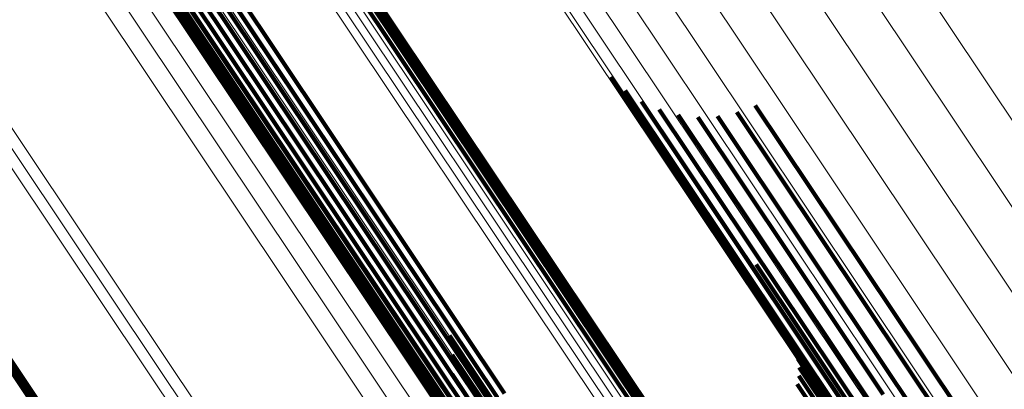
# Model space of a CAD drawing. Units: metres. Extents: x 0.157 to 0.44, y 0.124 to 0.509.
# Drawn here: x 0.362 to 0.373, y 0.215 to 0.219 of the extents above; entities that cross this region are included whole.
import ezdxf

# ---------------------------------------------------------------- set-up
doc = ezdxf.new("R2010")
doc.units = ezdxf.units.M
doc.linetypes.add('AUSGEZOGEN', pattern=[0])
doc.linetypes.add('VERDECKT2_S2', pattern=[0.036, 0.02, -0.016])
doc.layers.add('Standard', color=7, linetype='AUSGEZOGEN', lineweight=13)

msp = doc.modelspace()

# ---------------------------------------------------------------- linework, layer by layer
at = {"layer": 'Standard', "color": 253, "linetype": 'VERDECKT2_S2', "lineweight": 140, "transparency": 33554687}
for p, q in [((0.362521, 0.22256), (0.367472, 0.215152)), ((0.362521, 0.22256), (0.367472, 0.215152)), ((0.362604, 0.222605), (0.367554, 0.215195)), ((0.362604, 0.222605), (0.367554, 0.215195)), ((0.36237, 0.222449), (0.367321, 0.215039)), ((0.36237, 0.222449), (0.367321, 0.215039)), ((0.362443, 0.222508), (0.367393, 0.215099)), ((0.362443, 0.222508), (0.367393, 0.215099)), ((0.362306, 0.222385), (0.367258, 0.214974)), ((0.362306, 0.222385), (0.367258, 0.214974)), ((0.36221, 0.22225), (0.367165, 0.214836)), ((0.36221, 0.22225), (0.367165, 0.214836)), ((0.362252, 0.222318), (0.367205, 0.214906)), ((0.362252, 0.222318), (0.367205, 0.214906)), ((0.362167, 0.22212), (0.367124, 0.2147)), ((0.362167, 0.22212), (0.367124, 0.2147)), ((0.362182, 0.222183), (0.367137, 0.214766)), ((0.362182, 0.222183), (0.367137, 0.214766)), ((0.362166, 0.222061), (0.367126, 0.214638)), ((0.362166, 0.222061), (0.367126, 0.214638)), ((0.364317, 0.222044), (0.369329, 0.214543)), ((0.364317, 0.222044), (0.369329, 0.214543)), ((0.364387, 0.222044), (0.3694, 0.214541)), ((0.364387, 0.222044), (0.3694, 0.214541)), ((0.364449, 0.222033), (0.369464, 0.214527)), ((0.364449, 0.222033), (0.369464, 0.214527)), ((0.364502, 0.222011), (0.369519, 0.214503)), ((0.364502, 0.222011), (0.369519, 0.214503)), ((0.362209, 0.221966), (0.367173, 0.214536)), ((0.362209, 0.221966), (0.367173, 0.214536)), ((0.36225, 0.221932), (0.367216, 0.214499)), ((0.36225, 0.221932), (0.367216, 0.214499)), ((0.362303, 0.221909), (0.367271, 0.214473)), ((0.362303, 0.221909), (0.367271, 0.214473)), ((0.362367, 0.221897), (0.367337, 0.214458)), ((0.362367, 0.221897), (0.367337, 0.214458)), ((0.362439, 0.221897), (0.367411, 0.214456)), ((0.362439, 0.221897), (0.367411, 0.214456)), ((0.359592, 0.219156), (0.364594, 0.21167)), ((0.359592, 0.219156), (0.364594, 0.21167)), ((0.359646, 0.21914), (0.36465, 0.211651)), ((0.359646, 0.21914), (0.36465, 0.211651)), ((0.35969, 0.219114), (0.364696, 0.211622)), ((0.35969, 0.219114), (0.364696, 0.211622)), ((0.359723, 0.219079), (0.364731, 0.211584)), ((0.359723, 0.219079), (0.364731, 0.211584)), ((0.359745, 0.219036), (0.364755, 0.211538)), ((0.359745, 0.219036), (0.364755, 0.211538)), ((0.359752, 0.218931), (0.364766, 0.211428)), ((0.359752, 0.218931), (0.364766, 0.211428)), ((0.359755, 0.218986), (0.364767, 0.211485)), ((0.359755, 0.218986), (0.364767, 0.211485)), ((0.368733, 0.218712), (0.371616, 0.214397)), ((0.368733, 0.218712), (0.371616, 0.214397)), ((0.368894, 0.218564), (0.371584, 0.214537)), ((0.368894, 0.218564), (0.371584, 0.214537)), ((0.369076, 0.218442), (0.371583, 0.21469)), ((0.369076, 0.218442), (0.371583, 0.21469)), ((0.370342, 0.218397), (0.372178, 0.215649)), ((0.370342, 0.218397), (0.372178, 0.215649)), ((0.369275, 0.218351), (0.371614, 0.214852)), ((0.369275, 0.218351), (0.371614, 0.214852)), ((0.369486, 0.218292), (0.371674, 0.215018)), ((0.369486, 0.218292), (0.371674, 0.215018)), ((0.369922, 0.218277), (0.371879, 0.215348)), ((0.369922, 0.218277), (0.371879, 0.215348)), ((0.370137, 0.21832), (0.372019, 0.215504)), ((0.370137, 0.21832), (0.372019, 0.215504)), ((0.369704, 0.218267), (0.371763, 0.215185)), ((0.369704, 0.218267), (0.371763, 0.215185)), ((0.370352, 0.216628), (0.370851, 0.215881)), ((0.370352, 0.216628), (0.370851, 0.215881)), ((0.370328, 0.216367), (0.370642, 0.215896)), ((0.370328, 0.216367), (0.370642, 0.215896)), ((0.370642, 0.215896), (0.374986, 0.209395)), ((0.370642, 0.215896), (0.374986, 0.209395)), ((0.370851, 0.215881), (0.3752, 0.209374)), ((0.370851, 0.215881), (0.3752, 0.209374)), ((0.366942, 0.215839), (0.368563, 0.213413)), ((0.366942, 0.215839), (0.368563, 0.213413)), ((0.370784, 0.215669), (0.374669, 0.209854)), ((0.370784, 0.215669), (0.374669, 0.209854)), ((0.372178, 0.215649), (0.376559, 0.209093)), ((0.372178, 0.215649), (0.376559, 0.209093)), ((0.366975, 0.215625), (0.368418, 0.213466)), ((0.366975, 0.215625), (0.368418, 0.213466)), ((0.370814, 0.215579), (0.374615, 0.209892)), ((0.370814, 0.215579), (0.374615, 0.209892)), ((0.370829, 0.215485), (0.374549, 0.209917)), ((0.370829, 0.215485), (0.374549, 0.209917)), ((0.372019, 0.215504), (0.3764, 0.208947)), ((0.372019, 0.215504), (0.3764, 0.208947)), ((0.366972, 0.215408), (0.368253, 0.213491)), ((0.366972, 0.215408), (0.368253, 0.213491)), ((0.370827, 0.21539), (0.374475, 0.209931)), ((0.370827, 0.21539), (0.374475, 0.209931)), ((0.371879, 0.215348), (0.376263, 0.208788)), ((0.371879, 0.215348), (0.376263, 0.208788)), ((0.370808, 0.215297), (0.374394, 0.209931)), ((0.370808, 0.215297), (0.374394, 0.209931))]:
    msp.add_line(p, q, dxfattribs=at)
at = {"layer": 'Standard', "color": 7, "linetype": 'AUSGEZOGEN', "lineweight": 13, "transparency": 33554687}
for points in [[(0.355561, 0.233007), (0.36049, 0.225629), (0.365283, 0.218456), (0.369917, 0.21152), (0.374373, 0.204851), (0.378632, 0.198478), (0.382675, 0.192426), (0.386488, 0.18672), (0.390057, 0.18138), (0.393369, 0.176423), (0.396415, 0.171864), (0.399188, 0.167714), (0.401682, 0.16398), (0.403897, 0.160667), (0.40583, 0.157774), (0.407483, 0.155299), (0.408861, 0.153237), (0.409969, 0.151579), (0.410813, 0.150315), (0.411404, 0.149432), (0.41175, 0.148913), (0.411863, 0.148745)], [(0.355561, 0.233007), (0.36049, 0.225629), (0.365283, 0.218456), (0.369917, 0.21152), (0.374373, 0.204851), (0.378632, 0.198478), (0.382675, 0.192426), (0.386488, 0.18672), (0.390057, 0.18138), (0.393369, 0.176423), (0.396415, 0.171864), (0.399188, 0.167714), (0.401682, 0.16398), (0.403897, 0.160667), (0.40583, 0.157774), (0.407483, 0.155299), (0.408861, 0.153237), (0.409969, 0.151579), (0.410813, 0.150315), (0.411404, 0.149432), (0.41175, 0.148913), (0.411863, 0.148745)], [(0.355606, 0.232905), (0.360541, 0.225519), (0.365338, 0.218339), (0.369978, 0.211396), (0.374438, 0.20472), (0.378701, 0.198339), (0.382749, 0.192281), (0.386566, 0.186569), (0.390138, 0.181223), (0.393454, 0.176261), (0.396503, 0.171697), (0.399279, 0.167543), (0.401777, 0.163805), (0.403993, 0.160488), (0.405928, 0.157592), (0.407583, 0.155115), (0.408963, 0.15305), (0.410072, 0.151391), (0.410917, 0.150125), (0.411508, 0.149241), (0.411855, 0.148722), (0.411968, 0.148553)], [(0.355606, 0.232905), (0.360541, 0.225519), (0.365338, 0.218339), (0.369978, 0.211396), (0.374438, 0.20472), (0.378701, 0.198339), (0.382749, 0.192281), (0.386566, 0.186569), (0.390138, 0.181223), (0.393454, 0.176261), (0.396503, 0.171697), (0.399279, 0.167543), (0.401777, 0.163805), (0.403993, 0.160488), (0.405928, 0.157592), (0.407583, 0.155115), (0.408963, 0.15305), (0.410072, 0.151391), (0.410917, 0.150125), (0.411508, 0.149241), (0.411855, 0.148722), (0.411968, 0.148553)], [(0.355618, 0.232785), (0.360558, 0.225392), (0.36536, 0.218204), (0.370005, 0.211253), (0.37447, 0.204571), (0.378737, 0.198184), (0.382789, 0.19212), (0.38661, 0.186401), (0.390186, 0.18105), (0.393505, 0.176082), (0.396558, 0.171514), (0.399336, 0.167355), (0.401836, 0.163614), (0.404055, 0.160293), (0.405992, 0.157394), (0.407649, 0.154914), (0.40903, 0.152848), (0.41014, 0.151187), (0.410986, 0.14992), (0.411578, 0.149034), (0.411925, 0.148515), (0.412038, 0.148346)], [(0.355618, 0.232785), (0.360558, 0.225392), (0.36536, 0.218204), (0.370005, 0.211253), (0.37447, 0.204571), (0.378737, 0.198184), (0.382789, 0.19212), (0.38661, 0.186401), (0.390186, 0.18105), (0.393505, 0.176082), (0.396558, 0.171514), (0.399336, 0.167355), (0.401836, 0.163614), (0.404055, 0.160293), (0.405992, 0.157394), (0.407649, 0.154914), (0.40903, 0.152848), (0.41014, 0.151187), (0.410986, 0.14992), (0.411578, 0.149034), (0.411925, 0.148515), (0.412038, 0.148346)], [(0.355596, 0.232651), (0.360541, 0.22525), (0.365348, 0.218056), (0.369997, 0.211098), (0.374467, 0.204409), (0.378738, 0.198016), (0.382794, 0.191946), (0.386619, 0.186222), (0.390198, 0.180865), (0.39352, 0.175893), (0.396576, 0.171321), (0.399357, 0.167158), (0.40186, 0.163412), (0.404081, 0.160089), (0.40602, 0.157187), (0.407678, 0.154705), (0.40906, 0.152636), (0.410171, 0.150974), (0.411019, 0.149706), (0.411611, 0.148819), (0.411958, 0.148299), (0.412071, 0.14813)], [(0.355596, 0.232651), (0.360541, 0.22525), (0.365348, 0.218056), (0.369997, 0.211098), (0.374467, 0.204409), (0.378738, 0.198016), (0.382794, 0.191946), (0.386619, 0.186222), (0.390198, 0.180865), (0.39352, 0.175893), (0.396576, 0.171321), (0.399357, 0.167158), (0.40186, 0.163412), (0.404081, 0.160089), (0.40602, 0.157187), (0.407678, 0.154705), (0.40906, 0.152636), (0.410171, 0.150974), (0.411019, 0.149706), (0.411611, 0.148819), (0.411958, 0.148299), (0.412071, 0.14813)], [(0.355542, 0.232506), (0.360491, 0.225099), (0.365303, 0.217898), (0.369956, 0.210935), (0.374429, 0.20424), (0.378704, 0.197841), (0.382764, 0.191766), (0.386592, 0.186037), (0.390174, 0.180675), (0.393499, 0.175699), (0.396558, 0.171122), (0.399341, 0.166956), (0.401846, 0.163207), (0.404069, 0.159881), (0.40601, 0.156976), (0.40767, 0.154492), (0.409053, 0.152422), (0.410165, 0.150758), (0.411013, 0.149488), (0.411606, 0.148601), (0.411953, 0.148081), (0.412066, 0.147912)], [(0.355542, 0.232506), (0.360491, 0.225099), (0.365303, 0.217898), (0.369956, 0.210935), (0.374429, 0.20424), (0.378704, 0.197841), (0.382764, 0.191766), (0.386592, 0.186037), (0.390174, 0.180675), (0.393499, 0.175699), (0.396558, 0.171122), (0.399341, 0.166956), (0.401846, 0.163207), (0.404069, 0.159881), (0.40601, 0.156976), (0.40767, 0.154492), (0.409053, 0.152422), (0.410165, 0.150758), (0.411013, 0.149488), (0.411606, 0.148601), (0.411953, 0.148081), (0.412066, 0.147912)], [(0.355457, 0.232355), (0.36041, 0.224943), (0.365225, 0.217737), (0.369881, 0.210768), (0.374358, 0.204068), (0.378637, 0.197665), (0.382699, 0.191584), (0.38653, 0.185851), (0.390115, 0.180486), (0.393443, 0.175506), (0.396503, 0.170925), (0.399289, 0.166756), (0.401796, 0.163005), (0.40402, 0.159675), (0.405962, 0.156769), (0.407624, 0.154283), (0.409008, 0.152211), (0.410121, 0.150545), (0.410969, 0.149275), (0.411563, 0.148387), (0.411911, 0.147867), (0.412024, 0.147697)], [(0.355457, 0.232355), (0.36041, 0.224943), (0.365225, 0.217737), (0.369881, 0.210768), (0.374358, 0.204068), (0.378637, 0.197665), (0.382699, 0.191584), (0.38653, 0.185851), (0.390115, 0.180486), (0.393443, 0.175506), (0.396503, 0.170925), (0.399289, 0.166756), (0.401796, 0.163005), (0.40402, 0.159675), (0.405962, 0.156769), (0.407624, 0.154283), (0.409008, 0.152211), (0.410121, 0.150545), (0.410969, 0.149275), (0.411563, 0.148387), (0.411911, 0.147867), (0.412024, 0.147697)], [(0.355343, 0.232203), (0.360299, 0.224786), (0.365117, 0.217576), (0.369776, 0.210603), (0.374256, 0.203899), (0.378537, 0.197491), (0.382602, 0.191408), (0.386435, 0.185671), (0.390023, 0.180302), (0.393352, 0.175319), (0.396415, 0.170736), (0.399202, 0.166564), (0.40171, 0.16281), (0.403936, 0.159479), (0.405879, 0.156571), (0.407542, 0.154083), (0.408927, 0.15201), (0.41004, 0.150343), (0.41089, 0.149073), (0.411483, 0.148184), (0.411831, 0.147663), (0.411945, 0.147494)], [(0.355343, 0.232203), (0.360299, 0.224786), (0.365117, 0.217576), (0.369776, 0.210603), (0.374256, 0.203899), (0.378537, 0.197491), (0.382602, 0.191408), (0.386435, 0.185671), (0.390023, 0.180302), (0.393352, 0.175319), (0.396415, 0.170736), (0.399202, 0.166564), (0.40171, 0.16281), (0.403936, 0.159479), (0.405879, 0.156571), (0.407542, 0.154083), (0.408927, 0.15201), (0.41004, 0.150343), (0.41089, 0.149073), (0.411483, 0.148184), (0.411831, 0.147663), (0.411945, 0.147494)], [(0.355204, 0.232055), (0.360163, 0.224634), (0.364983, 0.21742), (0.369644, 0.210445), (0.374126, 0.203737), (0.378409, 0.197327), (0.382476, 0.191241), (0.386311, 0.185501), (0.389899, 0.18013), (0.393231, 0.175145), (0.396294, 0.17056), (0.399083, 0.166386), (0.401592, 0.16263), (0.403819, 0.159298), (0.405763, 0.156388), (0.407426, 0.153899), (0.408812, 0.151825), (0.409926, 0.150158), (0.410776, 0.148886), (0.41137, 0.147997), (0.411718, 0.147477), (0.411831, 0.147307)], [(0.355204, 0.232055), (0.360163, 0.224634), (0.364983, 0.21742), (0.369644, 0.210445), (0.374126, 0.203737), (0.378409, 0.197327), (0.382476, 0.191241), (0.386311, 0.185501), (0.389899, 0.18013), (0.393231, 0.175145), (0.396294, 0.17056), (0.399083, 0.166386), (0.401592, 0.16263), (0.403819, 0.159298), (0.405763, 0.156388), (0.407426, 0.153899), (0.408812, 0.151825), (0.409926, 0.150158), (0.410776, 0.148886), (0.41137, 0.147997), (0.411718, 0.147477), (0.411831, 0.147307)], [(0.355045, 0.231914), (0.360004, 0.224491), (0.364826, 0.217275), (0.369488, 0.210298), (0.373971, 0.203589), (0.378255, 0.197177), (0.382323, 0.191088), (0.386159, 0.185347), (0.389749, 0.179975), (0.393081, 0.174988), (0.396146, 0.170402), (0.398936, 0.166227), (0.401445, 0.16247), (0.403673, 0.159137), (0.405618, 0.156226), (0.407281, 0.153737), (0.408667, 0.151662), (0.409782, 0.149994), (0.410631, 0.148722), (0.411225, 0.147833), (0.411574, 0.147312), (0.411687, 0.147142)], [(0.355045, 0.231914), (0.360004, 0.224491), (0.364826, 0.217275), (0.369488, 0.210298), (0.373971, 0.203589), (0.378255, 0.197177), (0.382323, 0.191088), (0.386159, 0.185347), (0.389749, 0.179975), (0.393081, 0.174988), (0.396146, 0.170402), (0.398936, 0.166227), (0.401445, 0.16247), (0.403673, 0.159137), (0.405618, 0.156226), (0.407281, 0.153737), (0.408667, 0.151662), (0.409782, 0.149994), (0.410631, 0.148722), (0.411225, 0.147833), (0.411574, 0.147312), (0.411687, 0.147142)], [(0.354869, 0.231785), (0.359829, 0.224362), (0.364651, 0.217145), (0.369314, 0.210167), (0.373797, 0.203457), (0.378082, 0.197044), (0.38215, 0.190956), (0.385987, 0.185214), (0.389577, 0.179841), (0.392909, 0.174854), (0.395974, 0.170267), (0.398764, 0.166092), (0.401274, 0.162335), (0.403502, 0.159001), (0.405447, 0.15609), (0.40711, 0.1536), (0.408497, 0.151526), (0.409611, 0.149858), (0.410461, 0.148586), (0.411055, 0.147697), (0.411403, 0.147176), (0.411517, 0.147006)], [(0.354869, 0.231785), (0.359829, 0.224362), (0.364651, 0.217145), (0.369314, 0.210167), (0.373797, 0.203457), (0.378082, 0.197044), (0.38215, 0.190956), (0.385987, 0.185214), (0.389577, 0.179841), (0.392909, 0.174854), (0.395974, 0.170267), (0.398764, 0.166092), (0.401274, 0.162335), (0.403502, 0.159001), (0.405447, 0.15609), (0.40711, 0.1536), (0.408497, 0.151526), (0.409611, 0.149858), (0.410461, 0.148586), (0.411055, 0.147697), (0.411403, 0.147176), (0.411517, 0.147006)], [(0.353555, 0.230907), (0.358515, 0.223484), (0.363337, 0.216267), (0.368, 0.209288), (0.372483, 0.202579), (0.376768, 0.196166), (0.380836, 0.190077), (0.384672, 0.184336), (0.388262, 0.178963), (0.391595, 0.173976), (0.39466, 0.169389), (0.39745, 0.165213), (0.39996, 0.161457), (0.402187, 0.158123), (0.404132, 0.155212), (0.405796, 0.152722), (0.407182, 0.150648), (0.408297, 0.14898), (0.409146, 0.147708), (0.409741, 0.146818), (0.410089, 0.146297), (0.410202, 0.146127)], [(0.353555, 0.230907), (0.358515, 0.223484), (0.363337, 0.216267), (0.368, 0.209288), (0.372483, 0.202579), (0.376768, 0.196166), (0.380836, 0.190077), (0.384672, 0.184336), (0.388262, 0.178963), (0.391595, 0.173976), (0.39466, 0.169389), (0.39745, 0.165213), (0.39996, 0.161457), (0.402187, 0.158123), (0.404132, 0.155212), (0.405796, 0.152722), (0.407182, 0.150648), (0.408297, 0.14898), (0.409146, 0.147708), (0.409741, 0.146818), (0.410089, 0.146297), (0.410202, 0.146127)], [(0.35334, 0.230778), (0.358299, 0.223356), (0.363121, 0.21614), (0.367783, 0.209163), (0.372266, 0.202454), (0.37655, 0.196042), (0.380618, 0.189954), (0.384454, 0.184213), (0.388044, 0.178841), (0.391375, 0.173854), (0.39444, 0.169268), (0.39723, 0.165093), (0.399739, 0.161337), (0.401967, 0.158003), (0.403911, 0.155093), (0.405575, 0.152604), (0.406961, 0.150529), (0.408075, 0.148861), (0.408925, 0.14759), (0.409519, 0.146701), (0.409867, 0.146179), (0.409981, 0.14601)], [(0.35334, 0.230778), (0.358299, 0.223356), (0.363121, 0.21614), (0.367783, 0.209163), (0.372266, 0.202454), (0.37655, 0.196042), (0.380618, 0.189954), (0.384454, 0.184213), (0.388044, 0.178841), (0.391375, 0.173854), (0.39444, 0.169268), (0.39723, 0.165093), (0.399739, 0.161337), (0.401967, 0.158003), (0.403911, 0.155093), (0.405575, 0.152604), (0.406961, 0.150529), (0.408075, 0.148861), (0.408925, 0.14759), (0.409519, 0.146701), (0.409867, 0.146179), (0.409981, 0.14601)], [(0.353449, 0.23084), (0.358408, 0.223417), (0.36323, 0.2162), (0.367893, 0.209222), (0.372376, 0.202513), (0.376661, 0.1961), (0.380729, 0.190012), (0.384565, 0.18427), (0.388155, 0.178897), (0.391487, 0.17391), (0.394552, 0.169324), (0.397342, 0.165148), (0.399852, 0.161392), (0.40208, 0.158058), (0.404025, 0.155147), (0.405688, 0.152657), (0.407074, 0.150583), (0.408189, 0.148915), (0.409039, 0.147643), (0.409633, 0.146754), (0.409981, 0.146233), (0.410095, 0.146063)], [(0.353449, 0.23084), (0.358408, 0.223417), (0.36323, 0.2162), (0.367893, 0.209222), (0.372376, 0.202513), (0.376661, 0.1961), (0.380729, 0.190012), (0.384565, 0.18427), (0.388155, 0.178897), (0.391487, 0.17391), (0.394552, 0.169324), (0.397342, 0.165148), (0.399852, 0.161392), (0.40208, 0.158058), (0.404025, 0.155147), (0.405688, 0.152657), (0.407074, 0.150583), (0.408189, 0.148915), (0.409039, 0.147643), (0.409633, 0.146754), (0.409981, 0.146233), (0.410095, 0.146063)], [(0.35938, 0.229706), (0.364543, 0.221979), (0.369562, 0.214468), (0.374416, 0.207204), (0.379083, 0.200219), (0.383543, 0.193545), (0.387778, 0.187207), (0.391771, 0.18123), (0.395508, 0.175637), (0.398977, 0.170446), (0.402167, 0.165672), (0.405071, 0.161325), (0.407684, 0.157415), (0.410003, 0.153945), (0.412027, 0.150915), (0.413759, 0.148323), (0.415202, 0.146164), (0.416362, 0.144427), (0.417246, 0.143103), (0.417865, 0.142178), (0.418227, 0.141635), (0.418345, 0.141459)], [(0.35938, 0.229706), (0.364543, 0.221979), (0.369562, 0.214468), (0.374416, 0.207204), (0.379083, 0.200219), (0.383543, 0.193545), (0.387778, 0.187207), (0.391771, 0.18123), (0.395508, 0.175637), (0.398977, 0.170446), (0.402167, 0.165672), (0.405071, 0.161325), (0.407684, 0.157415), (0.410003, 0.153945), (0.412027, 0.150915), (0.413759, 0.148323), (0.415202, 0.146164), (0.416362, 0.144427), (0.417246, 0.143103), (0.417865, 0.142178), (0.418227, 0.141635), (0.418345, 0.141459)], [(0.359407, 0.229668), (0.364572, 0.221938), (0.369594, 0.214423), (0.374449, 0.207156), (0.379118, 0.200169), (0.38358, 0.193491), (0.387817, 0.187151), (0.391812, 0.181172), (0.39555, 0.175576), (0.39902, 0.170383), (0.402212, 0.165606), (0.405117, 0.161258), (0.407731, 0.157346), (0.410051, 0.153874), (0.412076, 0.150843), (0.413809, 0.14825), (0.415252, 0.14609), (0.416413, 0.144353), (0.417298, 0.143029), (0.417917, 0.142103), (0.418279, 0.14156), (0.418398, 0.141383)], [(0.359407, 0.229668), (0.364572, 0.221938), (0.369594, 0.214423), (0.374449, 0.207156), (0.379118, 0.200169), (0.38358, 0.193491), (0.387817, 0.187151), (0.391812, 0.181172), (0.39555, 0.175576), (0.39902, 0.170383), (0.402212, 0.165606), (0.405117, 0.161258), (0.407731, 0.157346), (0.410051, 0.153874), (0.412076, 0.150843), (0.413809, 0.14825), (0.415252, 0.14609), (0.416413, 0.144353), (0.417298, 0.143029), (0.417917, 0.142103), (0.418279, 0.14156), (0.418398, 0.141383)], [(0.359421, 0.229623), (0.364588, 0.221889), (0.369612, 0.214371), (0.374469, 0.207101), (0.37914, 0.200111), (0.383604, 0.19343), (0.387842, 0.187087), (0.391839, 0.181105), (0.395579, 0.175508), (0.399051, 0.170312), (0.402244, 0.165533), (0.40515, 0.161183), (0.407765, 0.15727), (0.410086, 0.153796), (0.412112, 0.150764), (0.413846, 0.14817), (0.41529, 0.146009), (0.416451, 0.144271), (0.417336, 0.142946), (0.417955, 0.14202), (0.418318, 0.141477), (0.418436, 0.1413)], [(0.359421, 0.229623), (0.364588, 0.221889), (0.369612, 0.214371), (0.374469, 0.207101), (0.37914, 0.200111), (0.383604, 0.19343), (0.387842, 0.187087), (0.391839, 0.181105), (0.395579, 0.175508), (0.399051, 0.170312), (0.402244, 0.165533), (0.40515, 0.161183), (0.407765, 0.15727), (0.410086, 0.153796), (0.412112, 0.150764), (0.413846, 0.14817), (0.41529, 0.146009), (0.416451, 0.144271), (0.417336, 0.142946), (0.417955, 0.14202), (0.418318, 0.141477), (0.418436, 0.1413)], [(0.359421, 0.22957), (0.36459, 0.221833), (0.369616, 0.214312), (0.374475, 0.207039), (0.379148, 0.200046), (0.383614, 0.193363), (0.387854, 0.187017), (0.391852, 0.181033), (0.395594, 0.175433), (0.399067, 0.170235), (0.402261, 0.165455), (0.405169, 0.161103), (0.407785, 0.157187), (0.410107, 0.153713), (0.412134, 0.150679), (0.413868, 0.148084), (0.415312, 0.145922), (0.416474, 0.144184), (0.41736, 0.142858), (0.417979, 0.141931), (0.418342, 0.141388), (0.41846, 0.141211)], [(0.359421, 0.22957), (0.36459, 0.221833), (0.369616, 0.214312), (0.374475, 0.207039), (0.379148, 0.200046), (0.383614, 0.193363), (0.387854, 0.187017), (0.391852, 0.181033), (0.395594, 0.175433), (0.399067, 0.170235), (0.402261, 0.165455), (0.405169, 0.161103), (0.407785, 0.157187), (0.410107, 0.153713), (0.412134, 0.150679), (0.413868, 0.148084), (0.415312, 0.145922), (0.416474, 0.144184), (0.41736, 0.142858), (0.417979, 0.141931), (0.418342, 0.141388), (0.41846, 0.141211)], [(0.359381, 0.22945), (0.364554, 0.221708), (0.369583, 0.214181), (0.374446, 0.206903), (0.379122, 0.199905), (0.383591, 0.193217), (0.387834, 0.186866), (0.391835, 0.180878), (0.39558, 0.175274), (0.399055, 0.170073), (0.402252, 0.165289), (0.405162, 0.160934), (0.40778, 0.157016), (0.410103, 0.153539), (0.412131, 0.150503), (0.413867, 0.147906), (0.415312, 0.145742), (0.416475, 0.144003), (0.417361, 0.142676), (0.417981, 0.141749), (0.418344, 0.141205), (0.418463, 0.141028)], [(0.359381, 0.22945), (0.364554, 0.221708), (0.369583, 0.214181), (0.374446, 0.206903), (0.379122, 0.199905), (0.383591, 0.193217), (0.387834, 0.186866), (0.391835, 0.180878), (0.39558, 0.175274), (0.399055, 0.170073), (0.402252, 0.165289), (0.405162, 0.160934), (0.40778, 0.157016), (0.410103, 0.153539), (0.412131, 0.150503), (0.413867, 0.147906), (0.415312, 0.145742), (0.416475, 0.144003), (0.417361, 0.142676), (0.417981, 0.141749), (0.418344, 0.141205), (0.418463, 0.141028)], [(0.359407, 0.229512), (0.364579, 0.221772), (0.369606, 0.214248), (0.374468, 0.206972), (0.379142, 0.199977), (0.383609, 0.193291), (0.387851, 0.186943), (0.391851, 0.180956), (0.395594, 0.175354), (0.399068, 0.170155), (0.402264, 0.165372), (0.405173, 0.161019), (0.40779, 0.157102), (0.410113, 0.153626), (0.41214, 0.150591), (0.413875, 0.147995), (0.41532, 0.145832), (0.416482, 0.144093), (0.417368, 0.142767), (0.417988, 0.14184), (0.418351, 0.141297), (0.418469, 0.14112)], [(0.359407, 0.229512), (0.364579, 0.221772), (0.369606, 0.214248), (0.374468, 0.206972), (0.379142, 0.199977), (0.383609, 0.193291), (0.387851, 0.186943), (0.391851, 0.180956), (0.395594, 0.175354), (0.399068, 0.170155), (0.402264, 0.165372), (0.405173, 0.161019), (0.40779, 0.157102), (0.410113, 0.153626), (0.41214, 0.150591), (0.413875, 0.147995), (0.41532, 0.145832), (0.416482, 0.144093), (0.417368, 0.142767), (0.417988, 0.14184), (0.418351, 0.141297), (0.418469, 0.14112)], [(0.359291, 0.229323), (0.364467, 0.221577), (0.369499, 0.214046), (0.374365, 0.206764), (0.379043, 0.199762), (0.383514, 0.193071), (0.38776, 0.186717), (0.391763, 0.180726), (0.395509, 0.175119), (0.398987, 0.169914), (0.402185, 0.165128), (0.405096, 0.160771), (0.407716, 0.156851), (0.41004, 0.153372), (0.41207, 0.150334), (0.413806, 0.147736), (0.415252, 0.145571), (0.416415, 0.143831), (0.417302, 0.142503), (0.417922, 0.141576), (0.418286, 0.141032), (0.418404, 0.140854)], [(0.359291, 0.229323), (0.364467, 0.221577), (0.369499, 0.214046), (0.374365, 0.206764), (0.379043, 0.199762), (0.383514, 0.193071), (0.38776, 0.186717), (0.391763, 0.180726), (0.395509, 0.175119), (0.398987, 0.169914), (0.402185, 0.165128), (0.405096, 0.160771), (0.407716, 0.156851), (0.41004, 0.153372), (0.41207, 0.150334), (0.413806, 0.147736), (0.415252, 0.145571), (0.416415, 0.143831), (0.417302, 0.142503), (0.417922, 0.141576), (0.418286, 0.141032), (0.418404, 0.140854)], [(0.359342, 0.229386), (0.364516, 0.221642), (0.369547, 0.214113), (0.374411, 0.206833), (0.379089, 0.199833), (0.383559, 0.193143), (0.387803, 0.18679), (0.391806, 0.180801), (0.395551, 0.175195), (0.399028, 0.169992), (0.402225, 0.165207), (0.405136, 0.16085), (0.407755, 0.156931), (0.410079, 0.153453), (0.412108, 0.150416), (0.413843, 0.147819), (0.41529, 0.145654), (0.416452, 0.143914), (0.417339, 0.142587), (0.417959, 0.14166), (0.418322, 0.141116), (0.418441, 0.140939)], [(0.359342, 0.229386), (0.364516, 0.221642), (0.369547, 0.214113), (0.374411, 0.206833), (0.379089, 0.199833), (0.383559, 0.193143), (0.387803, 0.18679), (0.391806, 0.180801), (0.395551, 0.175195), (0.399028, 0.169992), (0.402225, 0.165207), (0.405136, 0.16085), (0.407755, 0.156931), (0.410079, 0.153453), (0.412108, 0.150416), (0.413843, 0.147819), (0.41529, 0.145654), (0.416452, 0.143914), (0.417339, 0.142587), (0.417959, 0.14166), (0.418322, 0.141116), (0.418441, 0.140939)], [(0.359231, 0.229261), (0.364408, 0.221513), (0.36944, 0.213981), (0.374307, 0.206698), (0.378986, 0.199695), (0.383458, 0.193002), (0.387704, 0.186648), (0.391708, 0.180655), (0.395455, 0.175047), (0.398933, 0.169842), (0.402132, 0.165055), (0.405044, 0.160697), (0.407664, 0.156776), (0.409989, 0.153297), (0.412018, 0.150259), (0.413755, 0.14766), (0.415202, 0.145495), (0.416365, 0.143754), (0.417252, 0.142427), (0.417872, 0.141499), (0.418235, 0.140955), (0.418354, 0.140777)], [(0.359231, 0.229261), (0.364408, 0.221513), (0.36944, 0.213981), (0.374307, 0.206698), (0.378986, 0.199695), (0.383458, 0.193002), (0.387704, 0.186648), (0.391708, 0.180655), (0.395455, 0.175047), (0.398933, 0.169842), (0.402132, 0.165055), (0.405044, 0.160697), (0.407664, 0.156776), (0.409989, 0.153297), (0.412018, 0.150259), (0.413755, 0.14766), (0.415202, 0.145495), (0.416365, 0.143754), (0.417252, 0.142427), (0.417872, 0.141499), (0.418235, 0.140955), (0.418354, 0.140777)], [(0.359163, 0.229202), (0.36434, 0.221454), (0.369373, 0.213921), (0.37424, 0.206637), (0.37892, 0.199634), (0.383392, 0.19294), (0.387639, 0.186585), (0.391643, 0.180592), (0.395391, 0.174983), (0.398869, 0.169778), (0.402068, 0.16499), (0.40498, 0.160632), (0.4076, 0.156711), (0.409925, 0.153231), (0.411955, 0.150193), (0.413692, 0.147594), (0.415139, 0.145428), (0.416302, 0.143687), (0.417189, 0.142359), (0.417809, 0.141431), (0.418173, 0.140887), (0.418291, 0.14071)], [(0.359163, 0.229202), (0.36434, 0.221454), (0.369373, 0.213921), (0.37424, 0.206637), (0.37892, 0.199634), (0.383392, 0.19294), (0.387639, 0.186585), (0.391643, 0.180592), (0.395391, 0.174983), (0.398869, 0.169778), (0.402068, 0.16499), (0.40498, 0.160632), (0.4076, 0.156711), (0.409925, 0.153231), (0.411955, 0.150193), (0.413692, 0.147594), (0.415139, 0.145428), (0.416302, 0.143687), (0.417189, 0.142359), (0.417809, 0.141431), (0.418173, 0.140887), (0.418291, 0.14071)], [(0.367206, 0.2272), (0.372103, 0.219872), (0.376838, 0.212786), (0.38139, 0.205972), (0.385741, 0.199461), (0.389872, 0.193278), (0.393768, 0.187448), (0.397414, 0.181991), (0.400798, 0.176927), (0.40391, 0.172269), (0.406743, 0.168029), (0.409292, 0.164214), (0.411554, 0.160829), (0.413529, 0.157873), (0.415218, 0.155345), (0.416626, 0.153238), (0.417758, 0.151544), (0.418621, 0.150253), (0.419224, 0.14935), (0.419578, 0.148821), (0.419693, 0.148648)], [(0.367206, 0.2272), (0.372103, 0.219872), (0.376838, 0.212786), (0.38139, 0.205972), (0.385741, 0.199461), (0.389872, 0.193278), (0.393768, 0.187448), (0.397414, 0.181991), (0.400798, 0.176927), (0.40391, 0.172269), (0.406743, 0.168029), (0.409292, 0.164214), (0.411554, 0.160829), (0.413529, 0.157873), (0.415218, 0.155345), (0.416626, 0.153238), (0.417758, 0.151544), (0.418621, 0.150253), (0.419224, 0.14935), (0.419578, 0.148821), (0.419693, 0.148648)], [(0.36675, 0.226915), (0.371646, 0.219588), (0.37638, 0.212502), (0.380932, 0.20569), (0.385282, 0.199179), (0.389413, 0.192997), (0.393308, 0.187168), (0.396953, 0.181712), (0.400337, 0.176649), (0.403448, 0.171992), (0.406281, 0.167752), (0.40883, 0.163938), (0.411092, 0.160553), (0.413066, 0.157598), (0.414755, 0.15507), (0.416163, 0.152963), (0.417294, 0.15127), (0.418157, 0.149978), (0.41876, 0.149076), (0.419114, 0.148546), (0.419229, 0.148374)], [(0.36675, 0.226915), (0.371646, 0.219588), (0.37638, 0.212502), (0.380932, 0.20569), (0.385282, 0.199179), (0.389413, 0.192997), (0.393308, 0.187168), (0.396953, 0.181712), (0.400337, 0.176649), (0.403448, 0.171992), (0.406281, 0.167752), (0.40883, 0.163938), (0.411092, 0.160553), (0.413066, 0.157598), (0.414755, 0.15507), (0.416163, 0.152963), (0.417294, 0.15127), (0.418157, 0.149978), (0.41876, 0.149076), (0.419114, 0.148546), (0.419229, 0.148374)], [(0.363299, 0.226813), (0.368116, 0.219604), (0.372775, 0.212632), (0.377254, 0.205929), (0.381534, 0.199523), (0.385599, 0.19344), (0.389431, 0.187704), (0.393018, 0.182336), (0.396347, 0.177354), (0.399409, 0.172772), (0.402196, 0.1686), (0.404704, 0.164847), (0.406929, 0.161517), (0.408872, 0.158609), (0.410534, 0.156121), (0.411919, 0.154049), (0.413032, 0.152383), (0.413881, 0.151112), (0.414475, 0.150224), (0.414823, 0.149703), (0.414936, 0.149533)], [(0.363299, 0.226813), (0.368116, 0.219604), (0.372775, 0.212632), (0.377254, 0.205929), (0.381534, 0.199523), (0.385599, 0.19344), (0.389431, 0.187704), (0.393018, 0.182336), (0.396347, 0.177354), (0.399409, 0.172772), (0.402196, 0.1686), (0.404704, 0.164847), (0.406929, 0.161517), (0.408872, 0.158609), (0.410534, 0.156121), (0.411919, 0.154049), (0.413032, 0.152383), (0.413881, 0.151112), (0.414475, 0.150224), (0.414823, 0.149703), (0.414936, 0.149533)], [(0.363498, 0.226593), (0.368328, 0.219364), (0.372998, 0.212375), (0.377489, 0.205654), (0.381781, 0.199231), (0.385856, 0.193132), (0.389698, 0.187381), (0.393294, 0.182), (0.396632, 0.177004), (0.399702, 0.17241), (0.402497, 0.168228), (0.405011, 0.164465), (0.407242, 0.161125), (0.40919, 0.15821), (0.410857, 0.155716), (0.412245, 0.153638), (0.413361, 0.151967), (0.414213, 0.150693), (0.414808, 0.149803), (0.415156, 0.149281), (0.41527, 0.149111)], [(0.363498, 0.226593), (0.368328, 0.219364), (0.372998, 0.212375), (0.377489, 0.205654), (0.381781, 0.199231), (0.385856, 0.193132), (0.389698, 0.187381), (0.393294, 0.182), (0.396632, 0.177004), (0.399702, 0.17241), (0.402497, 0.168228), (0.405011, 0.164465), (0.407242, 0.161125), (0.40919, 0.15821), (0.410857, 0.155716), (0.412245, 0.153638), (0.413361, 0.151967), (0.414213, 0.150693), (0.414808, 0.149803), (0.415156, 0.149281), (0.41527, 0.149111)], [(0.366277, 0.226675), (0.371171, 0.219352), (0.375902, 0.21227), (0.380452, 0.205461), (0.3848, 0.198954), (0.388928, 0.192776), (0.392821, 0.186949), (0.396464, 0.181497), (0.399846, 0.176436), (0.402956, 0.171782), (0.405787, 0.167545), (0.408334, 0.163732), (0.410595, 0.160349), (0.412568, 0.157396), (0.414256, 0.154869), (0.415663, 0.152764), (0.416794, 0.151071), (0.417656, 0.14978), (0.418259, 0.148878), (0.418613, 0.148349), (0.418728, 0.148177)], [(0.366277, 0.226675), (0.371171, 0.219352), (0.375902, 0.21227), (0.380452, 0.205461), (0.3848, 0.198954), (0.388928, 0.192776), (0.392821, 0.186949), (0.396464, 0.181497), (0.399846, 0.176436), (0.402956, 0.171782), (0.405787, 0.167545), (0.408334, 0.163732), (0.410595, 0.160349), (0.412568, 0.157396), (0.414256, 0.154869), (0.415663, 0.152764), (0.416794, 0.151071), (0.417656, 0.14978), (0.418259, 0.148878), (0.418613, 0.148349), (0.418728, 0.148177)], [(0.365801, 0.226486), (0.370689, 0.219169), (0.375416, 0.212095), (0.379962, 0.205292), (0.384305, 0.198791), (0.38843, 0.192619), (0.392319, 0.186798), (0.395959, 0.181351), (0.399337, 0.176295), (0.402444, 0.171644), (0.405273, 0.167411), (0.407818, 0.163603), (0.410076, 0.160223), (0.412048, 0.157272), (0.413734, 0.154748), (0.41514, 0.152644), (0.41627, 0.150954), (0.417131, 0.149664), (0.417734, 0.148763), (0.418087, 0.148234), (0.418202, 0.148062)], [(0.365801, 0.226486), (0.370689, 0.219169), (0.375416, 0.212095), (0.379962, 0.205292), (0.384305, 0.198791), (0.38843, 0.192619), (0.392319, 0.186798), (0.395959, 0.181351), (0.399337, 0.176295), (0.402444, 0.171644), (0.405273, 0.167411), (0.407818, 0.163603), (0.410076, 0.160223), (0.412048, 0.157272), (0.413734, 0.154748), (0.41514, 0.152644), (0.41627, 0.150954), (0.417131, 0.149664), (0.417734, 0.148763), (0.418087, 0.148234), (0.418202, 0.148062)], [(0.363763, 0.226426), (0.368606, 0.219179), (0.373288, 0.212171), (0.37779, 0.205434), (0.382092, 0.198994), (0.386178, 0.19288), (0.39003, 0.187115), (0.393635, 0.181719), (0.396982, 0.176711), (0.400059, 0.172105), (0.402861, 0.167912), (0.405382, 0.16414), (0.407619, 0.160792), (0.409572, 0.157869), (0.411242, 0.155369), (0.412634, 0.153285), (0.413753, 0.15161), (0.414607, 0.150333), (0.415203, 0.14944), (0.415553, 0.148917), (0.415667, 0.148746)], [(0.363763, 0.226426), (0.368606, 0.219179), (0.373288, 0.212171), (0.37779, 0.205434), (0.382092, 0.198994), (0.386178, 0.19288), (0.39003, 0.187115), (0.393635, 0.181719), (0.396982, 0.176711), (0.400059, 0.172105), (0.402861, 0.167912), (0.405382, 0.16414), (0.407619, 0.160792), (0.409572, 0.157869), (0.411242, 0.155369), (0.412634, 0.153285), (0.413753, 0.15161), (0.414607, 0.150333), (0.415203, 0.14944), (0.415553, 0.148917), (0.415667, 0.148746)], [(0.364088, 0.226316), (0.368942, 0.219052), (0.373636, 0.212027), (0.378149, 0.205273), (0.382462, 0.198819), (0.386557, 0.19269), (0.390418, 0.18691), (0.394032, 0.181502), (0.397387, 0.176482), (0.400472, 0.171865), (0.40328, 0.167662), (0.405807, 0.16388), (0.408049, 0.160524), (0.410007, 0.157594), (0.411681, 0.155088), (0.413077, 0.153), (0.414199, 0.151321), (0.415054, 0.150041), (0.415652, 0.149146), (0.416003, 0.148621), (0.416117, 0.14845)], [(0.364088, 0.226316), (0.368942, 0.219052), (0.373636, 0.212027), (0.378149, 0.205273), (0.382462, 0.198819), (0.386557, 0.19269), (0.390418, 0.18691), (0.394032, 0.181502), (0.397387, 0.176482), (0.400472, 0.171865), (0.40328, 0.167662), (0.405807, 0.16388), (0.408049, 0.160524), (0.410007, 0.157594), (0.411681, 0.155088), (0.413077, 0.153), (0.414199, 0.151321), (0.415054, 0.150041), (0.415652, 0.149146), (0.416003, 0.148621), (0.416117, 0.14845)], [(0.364465, 0.226267), (0.369329, 0.218987), (0.374033, 0.211947), (0.378556, 0.205178), (0.382878, 0.198709), (0.386983, 0.192566), (0.390853, 0.186774), (0.394475, 0.181354), (0.397836, 0.176322), (0.400928, 0.171695), (0.403743, 0.167483), (0.406275, 0.163693), (0.408522, 0.16033), (0.410484, 0.157393), (0.412163, 0.154882), (0.413561, 0.152789), (0.414685, 0.151106), (0.415543, 0.149823), (0.416142, 0.148926), (0.416494, 0.1484), (0.416608, 0.148229)], [(0.364465, 0.226267), (0.369329, 0.218987), (0.374033, 0.211947), (0.378556, 0.205178), (0.382878, 0.198709), (0.386983, 0.192566), (0.390853, 0.186774), (0.394475, 0.181354), (0.397836, 0.176322), (0.400928, 0.171695), (0.403743, 0.167483), (0.406275, 0.163693), (0.408522, 0.16033), (0.410484, 0.157393), (0.412163, 0.154882), (0.413561, 0.152789), (0.414685, 0.151106), (0.415543, 0.149823), (0.416142, 0.148926), (0.416494, 0.1484), (0.416608, 0.148229)], [(0.364883, 0.226279), (0.369757, 0.218985), (0.37447, 0.211931), (0.379001, 0.205149), (0.383332, 0.198667), (0.387445, 0.192513), (0.391322, 0.186709), (0.394951, 0.181278), (0.39832, 0.176237), (0.401417, 0.171601), (0.404238, 0.16738), (0.406775, 0.163583), (0.409027, 0.160213), (0.410992, 0.157271), (0.412674, 0.154754), (0.414075, 0.152657), (0.415202, 0.150971), (0.416061, 0.149685), (0.416661, 0.148787), (0.417013, 0.14826), (0.417128, 0.148088)], [(0.364883, 0.226279), (0.369757, 0.218985), (0.37447, 0.211931), (0.379001, 0.205149), (0.383332, 0.198667), (0.387445, 0.192513), (0.391322, 0.186709), (0.394951, 0.181278), (0.39832, 0.176237), (0.401417, 0.171601), (0.404238, 0.16738), (0.406775, 0.163583), (0.409027, 0.160213), (0.410992, 0.157271), (0.412674, 0.154754), (0.414075, 0.152657), (0.415202, 0.150971), (0.416061, 0.149685), (0.416661, 0.148787), (0.417013, 0.14826), (0.417128, 0.148088)], [(0.365332, 0.226353), (0.370214, 0.219046), (0.374935, 0.211981), (0.379474, 0.205187), (0.383812, 0.198695), (0.387931, 0.19253), (0.391815, 0.186717), (0.39545, 0.181277), (0.398824, 0.176228), (0.401927, 0.171584), (0.404752, 0.167356), (0.407294, 0.163552), (0.409549, 0.160177), (0.411518, 0.15723), (0.413202, 0.154709), (0.414606, 0.152609), (0.415734, 0.15092), (0.416595, 0.149632), (0.417196, 0.148732), (0.417549, 0.148204), (0.417664, 0.148032)], [(0.365332, 0.226353), (0.370214, 0.219046), (0.374935, 0.211981), (0.379474, 0.205187), (0.383812, 0.198695), (0.387931, 0.19253), (0.391815, 0.186717), (0.39545, 0.181277), (0.398824, 0.176228), (0.401927, 0.171584), (0.404752, 0.167356), (0.407294, 0.163552), (0.409549, 0.160177), (0.411518, 0.15723), (0.413202, 0.154709), (0.414606, 0.152609), (0.415734, 0.15092), (0.416595, 0.149632), (0.417196, 0.148732), (0.417549, 0.148204), (0.417664, 0.148032)]]:
    msp.add_lwpolyline(points, dxfattribs=at)

doc.saveas('drawing.dxf')
